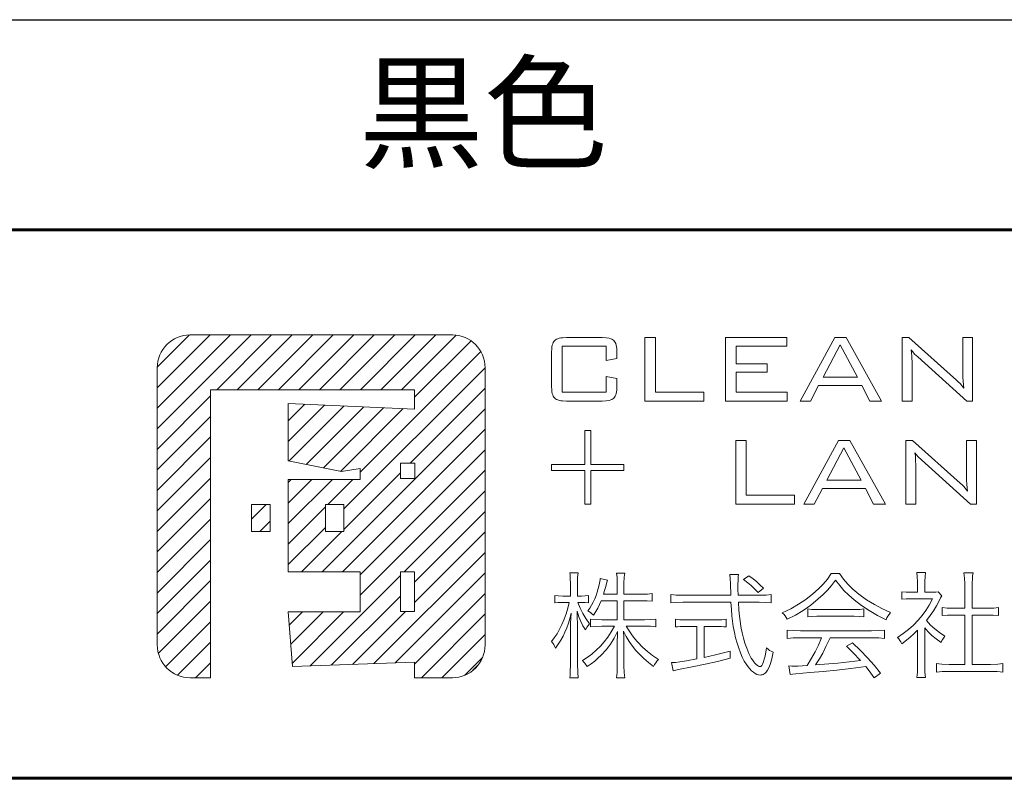
# Model space of a CAD drawing. Extents: x 0 to 420, y 0 to 297.
# Drawn here: x 373 to 394, y 10 to 27 of the extents above; entities that cross this region are included whole.
import ezdxf

# ---------------------------------------------------------------- set-up
doc = ezdxf.new("R2010")
doc.units = 0
doc.layers.add('実線1', color=7, linetype='Continuous', lineweight=25)
doc.layers.add('実線2', color=4, linetype='Continuous', lineweight=15)
doc.styles.add('高さなしMSゴシック', font='txt')

# ---------------------------------------------------------------- blocks, each defined once
blk = doc.blocks.new('*T6')
at = {"color": 0, "lineweight": 50}
for p, q in [((0, 0), (158, 0)), ((0, 0), (0, -105.8)), ((158, 0), (158, -105.8)), ((0, -105.8), (158, -105.8))]:
    blk.add_line(p, q, dxfattribs=at)
at = {"color": 0, "linetype": 'ByBlock', "lineweight": -2}
for p, q in [((9.817, 0), (9.817, -105.8)), ((43.595, 0), (43.595, -105.8)), ((80.81, 0), (80.81, -105.8)), ((104.203, 0), (104.203, -105.8)), ((0, -9.2), (104.203, -9.2)), ((0, -13.8), (104.203, -13.8)), ((0, -18.4), (80.81, -18.4)), ((0, -23), (158, -23)), ((0, -27.6), (80.81, -27.6)), ((0, -32.2), (104.203, -32.2)), ((0, -36.8), (104.203, -36.8)), ((0, -41.4), (9.817, -41.4)), ((43.595, -41.4), (80.81, -41.4)), ((0, -46), (104.203, -46)), ((0, -50.6), (104.203, -50.6)), ((0, -55.2), (104.203, -55.2)), ((0, -59.8), (158, -59.8)), ((0, -64.4), (9.817, -64.4)), ((43.595, -64.4), (80.81, -64.4)), ((0, -69), (9.817, -69)), ((43.595, -69), (80.81, -69)), ((0, -73.6), (9.817, -73.6)), ((43.595, -73.6), (80.81, -73.6)), ((0, -78.2), (80.81, -78.2)), ((0, -82.8), (80.81, -82.8)), ((0, -87.4), (9.817, -87.4)), ((43.595, -87.4), (80.81, -87.4)), ((0, -92), (9.817, -92)), ((43.595, -92), (80.81, -92)), ((0, -96.6), (80.81, -96.6)), ((0, -101.2), (80.81, -101.2))]:
    blk.add_line(p, q, dxfattribs=at)
at = {"color": 0, "lineweight": 60}
blk.add_line((0, -4.6), (158, -4.6), dxfattribs=at)
at = {"color": 0, "linetype": 'Continuous'}
blk.add_line((125.898, -80.495), (138.893, -80.495), dxfattribs=at)
at = {"color": 0, "lineweight": 25}
blk.add_line((80.81, -101.2), (158, -101.2), dxfattribs=at)
at = {"color": 0, "char_height": 2, "attachment_point": 5, "style": '高さなしMSゴシック'}
for s, insert, width in [('部番', (4.909, -2.3), 9.21716), ('名称', (26.706, -2.3), 33.17778), ('形状', (62.203, -2.3), 36.61519), ('材質', (92.506, -2.3), 22.79241), ('表面処理', (131.101, -2.3), 53.19747), ('支柱', (26.706, -6.9), 33.17778), ('(1)', (4.909, -6.9), 9.21716), ('φ60×3.0ｔ', (62.203, -6.9), 36.61519), ('A6005CS-T5', (92.506, -6.9), 22.79241), ('φ40（φ36×3.0ｔ）', (62.203, -11.5), 36.61519), ('(2)', (4.909, -11.5), 9.21716), ('手摺', (26.706, -11.5), 33.17778), ('A6063TE-T5', (92.506, -11.5), 22.79241), ('JIS H 8602 陽極酸化塗装複合皮膜\\P(スモークグレー色)', (131.101, -13.8), 53.19747), ('(3)', (4.909, -16.1), 9.21716), ('ビーム', (26.706, -16.1), 33.17778), ('40×35×2.5t', (62.203, -16.1), 36.61519), ('A6063S-T5', (92.506, -18.4), 22.79241), ('格子', (26.706, -20.7), 33.17778), ('(4)', (4.909, -20.7), 9.21716), ('20×23×1.5t', (62.203, -20.7), 36.61519), ('(5)', (4.909, -25.3), 9.21716), ('端末手摺', (26.706, -25.3), 33.17778), ('φ40', (62.203, -25.3), 36.61519), ('ADC', (92.506, -27.6), 22.79241), ('(6)', (4.909, -29.9), 9.21716), ('キャップ金具A', (26.706, -29.9), 33.17778), ('φ60用', (62.203, -29.9), 36.61519), ('キャップ金具B', (26.706, -34.5), 33.17778), ('φ40用（巾=74）', (62.203, -34.5), 36.61519), ('(7)', (4.909, -34.5), 9.21716), ('A6063S-T5', (92.506, -34.5), 22.79241), ('(8)', (4.909, -39.1), 9.21716), ('中間用 φ18×125', (62.203, -39.1), 36.61519), ('アクリル系焼付塗装\\P（スモークグレー色）', (131.101, -41.4), 53.19747), ('フレキシブル金具C', (26.706, -41.4), 33.17778), ('A6063BE-T5', (92.506, -41.4), 22.79241), ('(9)', (4.909, -43.7), 9.21716), ('端末用 φ18×88', (62.203, -43.7), 36.61519), ('フレキシブル金具D', (26.706, -48.3), 33.17778), ('(10)', (4.909, -48.3), 9.21716), ('φ40用', (62.203, -48.3), 36.61519), ('ADC', (92.506, -48.3), 22.79241), ('(11)', (4.909, -52.9), 9.21716), ('ベースボックス', (26.706, -52.9), 33.17778), ('φ170', (62.203, -52.9), 36.61519), ('AC7A', (92.506, -52.9), 22.79241), ('化粧ナット', (26.706, -57.5), 33.17778), ('アルミ材', (92.506, -57.5), 22.79241), ('(12)', (4.909, -57.5), 9.21716), ('M8用', (62.203, -57.5), 36.61519), ('(13)', (4.909, -62.1), 9.21716), ('M8×15 B,W', (62.203, -62.1), 36.61519), ('(14)', (4.909, -66.7), 9.21716), ('M8×40 B,W,SW', (62.203, -66.7), 36.61519), ('六角穴付ボタンボルト', (26.706, -69), 33.17778), ('(15)', (4.909, -71.3), 9.21716), ('M8×55 B,W,SW', (62.203, -71.3), 36.61519), ('(16)', (4.909, -75.9), 9.21716), ('M8×15 B,W,SW', (62.203, -75.9), 36.61519), ('(17)', (4.909, -80.5), 9.21716), ('ピアスビス', (26.706, -80.5), 33.17778), ('φ4×19 B', (62.203, -80.5), 36.61519), ('SUS', (92.506, -80.5), 22.79241), ('{\u3000\u3000\u3000\u3000\u3000}', (131.101, -80.5), 53.19747), ('(18)', (4.909, -85.1), 9.21716), ('M6×6 B', (62.203, -85.1), 36.61519), ('(19)', (4.909, -89.7), 9.21716), ('六角穴付止ネジ', (26.706, -89.7), 33.17778), ('M6×10 B', (62.203, -89.7), 36.61519), ('(20)', (4.909, -94.3), 9.21716), ('M8×10 B', (62.203, -94.3), 36.61519), ('(21)', (4.909, -98.9), 9.21716), ('アンカーボルト', (26.706, -98.9), 33.17778), ('M10×100', (62.203, -98.9), 36.61519), ('(22)', (4.909, -103.5), 9.21716), ('合成樹脂', (92.506, -103.5), 22.79241), ('黒色', (131.101, -103.5), 53.19747), ('スペーサー', (26.706, -103.5), 33.17778), ('φ11', (62.203, -103.5), 36.61519)]:
    blk.add_mtext(s, dxfattribs=dict(at, insert=insert, width=width))

msp = doc.modelspace()

# ---------------------------------------------------------------- hatches: boundary and pattern name
at = {"layer": '実線2'}
h = msp.add_hatch(dxfattribs=at)
h.set_pattern_fill('ANSI31', color=256, scale=0.1)
h.paths.add_polyline_path([(377.128, 18.502), (381.588, 18.502), (381.588, 18.08), (378.825, 18.203), (378.825, 16.948), (379.992, 16.712), (380.401, 16.782), (380.401, 16.54), (378.825, 16.54), (378.825, 14.518), (380.399, 14.518), (380.399, 13.643), (378.825, 13.643), (378.923, 12.445), (381.588, 12.544), (381.588, 12.202), (382.417, 12.202, 0.414214), (383.134, 12.919), (383.134, 18.984, 0.414214), (382.417, 19.702), (376.677, 19.702, 0.414214), (375.959, 18.984), (375.959, 12.919, 0.414214), (376.677, 12.202), (377.128, 12.202)])
h.paths.add_polyline_path([(379.638, 15.4), (379.638, 15.991), (380.044, 15.991), (380.044, 15.4)], flags=16)
h.paths.add_polyline_path([(381.281, 13.65), (381.281, 14.518), (381.588, 14.518), (381.588, 13.65)], flags=16)
h.paths.add_polyline_path([(381.281, 16.559), (381.281, 16.898), (381.599, 16.898), (381.599, 16.559)], flags=16)
h.paths.add_polyline_path([(378.431, 15.4), (378.431, 15.991), (378.025, 15.991), (378.025, 15.4)], flags=17)

# ---------------------------------------------------------------- linework, layer by layer
at = {"layer": '実線1', "lineweight": 60}
for p, q in [((252, 22), (410, 22)), ((410, 10), (15, 10))]:
    msp.add_line(p, q, dxfattribs=at)
at = {"layer": '実線2'}
for p, q in [((376.677, 19.702), (382.417, 19.702)), ((384.912, 19.645), (385.692, 19.645)), ((386.628, 19.645), (386.86, 19.645)), ((386.628, 18.253), (386.628, 19.645)), ((386.86, 19.645), (386.86, 18.446)), ((388.391, 19.645), (389.733, 19.645)), ((388.391, 18.253), (388.391, 19.645)), ((389.733, 19.645), (389.733, 19.459)), ((390.023, 18.253), (390.785, 19.645)), ((390.785, 19.645), (391.034, 19.645)), ((391.034, 19.645), (391.809, 18.253)), ((392.26, 18.253), (392.26, 19.645)), ((392.26, 19.645), (392.406, 19.645)), ((392.406, 19.645), (393.448, 18.714)), ((393.585, 18.882), (393.585, 19.645)), ((393.585, 19.645), (393.8, 19.645)), ((393.8, 19.645), (393.8, 18.253)), ((384.818, 19.459), (384.818, 18.446)), ((385.784, 19.459), (384.818, 19.459)), ((385.784, 19.143), (385.784, 19.459)), ((389.733, 19.459), (388.623, 19.459)), ((388.623, 19.459), (388.623, 19.069)), ((390.903, 19.487), (390.528, 18.777)), ((391.279, 18.777), (390.903, 19.487)), ((384.586, 18.582), (384.586, 19.316)), ((386.016, 19.186), (385.784, 19.143)), ((386.016, 19.318), (386.016, 19.186)), ((393.67, 18.253), (392.598, 19.221)), ((375.959, 18.984), (375.959, 12.919)), ((383.134, 18.984), (383.134, 12.919)), ((388.623, 19.069), (389.301, 19.069)), ((389.301, 19.069), (389.301, 18.886)), ((392.475, 19.073), (392.475, 18.253)), ((385.784, 18.795), (386.016, 18.746)), ((385.784, 18.446), (385.784, 18.795)), ((386.016, 18.746), (386.016, 18.581)), ((388.623, 18.886), (388.623, 18.446)), ((389.301, 18.886), (388.623, 18.886)), ((390.528, 18.777), (391.279, 18.777)), ((390.431, 18.597), (390.253, 18.253)), ((391.374, 18.597), (390.431, 18.597)), ((391.552, 18.253), (391.374, 18.597)), ((377.128, 18.502), (381.588, 18.502)), ((377.128, 18.502), (377.128, 12.202)), ((381.588, 18.08), (381.588, 18.502)), ((384.818, 18.446), (385.784, 18.446)), ((386.86, 18.446), (387.916, 18.446)), ((387.916, 18.446), (387.916, 18.253)), ((388.623, 18.446), (389.744, 18.446)), ((389.744, 18.446), (389.744, 18.253)), ((378.825, 16.948), (378.825, 18.203)), ((378.825, 18.203), (381.588, 18.08)), ((385.692, 18.253), (384.912, 18.253)), ((387.916, 18.253), (386.628, 18.253)), ((389.744, 18.253), (388.391, 18.253)), ((390.253, 18.253), (390.023, 18.253)), ((391.809, 18.253), (391.552, 18.253)), ((392.475, 18.253), (392.26, 18.253)), ((393.8, 18.253), (393.67, 18.253)), ((385.313, 17.61), (385.443, 17.61)), ((385.313, 16.868), (385.313, 17.61)), ((385.443, 17.61), (385.443, 16.868)), ((388.616, 17.392), (388.848, 17.392)), ((388.616, 16), (388.616, 17.392)), ((388.848, 17.392), (388.848, 16.193)), ((390.104, 16), (390.866, 17.392)), ((390.985, 17.234), (390.609, 16.524)), ((390.866, 17.392), (391.115, 17.392)), ((391.36, 16.524), (390.985, 17.234)), ((391.115, 17.392), (391.89, 16)), ((392.341, 17.392), (392.487, 17.392)), ((392.341, 16), (392.341, 17.392)), ((392.487, 17.392), (393.529, 16.461)), ((393.667, 16.629), (393.667, 17.392)), ((393.667, 17.392), (393.881, 17.392)), ((393.881, 17.392), (393.881, 16)), ((378.825, 16.948), (379.992, 16.712)), ((381.599, 16.898), (381.281, 16.898)), ((381.281, 16.898), (381.281, 16.559)), ((381.599, 16.559), (381.599, 16.898)), ((384.586, 16.738), (384.586, 16.868)), ((384.586, 16.868), (385.313, 16.868)), ((385.443, 16.868), (386.165, 16.868)), ((386.165, 16.868), (386.165, 16.738)), ((392.556, 16.82), (392.556, 16)), ((393.752, 16), (392.679, 16.969)), ((379.992, 16.712), (380.401, 16.782)), ((380.401, 16.54), (380.401, 16.782)), ((385.313, 16.738), (384.586, 16.738)), ((385.313, 16), (385.313, 16.738)), ((386.165, 16.738), (385.443, 16.738)), ((385.443, 16.738), (385.443, 16)), ((378.825, 16.54), (380.401, 16.54)), ((378.825, 14.518), (378.825, 16.54)), ((381.281, 16.559), (381.599, 16.559)), ((390.609, 16.524), (391.36, 16.524)), ((388.848, 16.193), (389.903, 16.193)), ((389.903, 16.193), (389.903, 16)), ((390.512, 16.345), (390.334, 16)), ((391.455, 16.345), (390.512, 16.345)), ((391.634, 16), (391.455, 16.345)), ((378.025, 15.991), (378.431, 15.991)), ((378.025, 15.4), (378.025, 15.991)), ((378.431, 15.991), (378.431, 15.4)), ((379.638, 15.991), (380.044, 15.991)), ((379.638, 15.4), (379.638, 15.991)), ((380.044, 15.991), (380.044, 15.4)), ((385.443, 16), (385.313, 16)), ((389.903, 16), (388.616, 16)), ((390.334, 16), (390.104, 16)), ((391.89, 16), (391.634, 16)), ((392.556, 16), (392.341, 16)), ((393.881, 16), (393.752, 16)), ((378.431, 15.4), (378.025, 15.4)), ((380.044, 15.4), (379.638, 15.4)), ((380.399, 14.518), (378.825, 14.518)), ((380.399, 13.643), (380.399, 14.518)), ((381.281, 14.518), (381.588, 14.518)), ((381.281, 14.518), (381.281, 13.65)), ((381.588, 14.518), (381.588, 13.65)), ((384.986, 14.497), (385.168, 14.497)), ((386.008, 14.492), (386.187, 14.492)), ((388.486, 14.457), (388.68, 14.457)), ((388.786, 14.348), (388.902, 14.434)), ((390.706, 14.484), (390.885, 14.484)), ((392.58, 14.502), (392.77, 14.502)), ((393.61, 14.494), (393.809, 14.494)), ((384.999, 13.987), (384.999, 14.237)), ((385.155, 14.237), (385.155, 13.987)), ((385.652, 14.373), (385.814, 14.333)), ((386.023, 14.028), (386.023, 14.267)), ((386.172, 14.27), (386.172, 14.028)), ((392.593, 14.073), (392.593, 14.308)), ((392.754, 14.305), (392.754, 14.073)), ((393.627, 13.72), (393.627, 14.265)), ((393.791, 14.265), (393.791, 13.72)), ((385.723, 14.028), (386.023, 14.028)), ((386.172, 14.028), (386.54, 14.028)), ((386.785, 14.043), (386.785, 13.874)), ((387.196, 13.839), (387.196, 14.02)), ((387.456, 14.005), (388.506, 14.005)), ((388.67, 14.005), (389.144, 14.005)), ((389.222, 14.161), (389.104, 14.066)), ((389.389, 14.02), (389.389, 13.839)), ((392.247, 13.917), (392.247, 14.083)), ((392.444, 14.073), (392.593, 14.073)), ((392.754, 14.073), (392.901, 14.073)), ((393.047, 14.081), (393.125, 13.992)), ((384.656, 13.839), (384.656, 13.998)), ((384.832, 13.987), (384.999, 13.987)), ((384.976, 13.849), (384.832, 13.849)), ((385.155, 13.987), (385.239, 13.987)), ((385.239, 13.849), (385.165, 13.849)), ((385.395, 13.998), (385.395, 13.841)), ((386.023, 13.887), (385.67, 13.887)), ((386.023, 13.47), (386.023, 13.887)), ((386.172, 13.887), (386.172, 13.47)), ((386.54, 13.887), (386.172, 13.887)), ((388.511, 13.854), (387.456, 13.854)), ((389.129, 13.854), (388.677, 13.854)), ((392.921, 13.927), (392.449, 13.927)), ((378.825, 13.643), (380.399, 13.643)), ((378.923, 12.445), (378.825, 13.643)), ((381.281, 13.65), (381.588, 13.65)), ((390.194, 13.536), (390.194, 13.705)), ((390.393, 13.695), (391.208, 13.695)), ((391.42, 13.705), (391.42, 13.536)), ((393.13, 13.559), (393.13, 13.735)), ((393.378, 13.72), (393.627, 13.72)), ((393.791, 13.72), (394.122, 13.72)), ((394.369, 13.735), (394.369, 13.559)), ((385.438, 13.314), (385.438, 13.485)), ((385.69, 13.47), (386.023, 13.47)), ((386.172, 13.47), (386.624, 13.47)), ((386.868, 13.485), (386.868, 13.316)), ((387.297, 13.311), (387.297, 13.48)), ((387.527, 13.468), (388.18, 13.468)), ((388.407, 13.48), (388.407, 13.311)), ((391.208, 13.546), (390.39, 13.546)), ((393.627, 13.571), (393.378, 13.571)), ((393.627, 12.494), (393.627, 13.571)), ((394.122, 13.571), (393.791, 13.571)), ((393.791, 13.571), (393.791, 12.494)), ((385.001, 12.494), (385.001, 13.21)), ((385.155, 13.248), (385.155, 12.494)), ((385.963, 13.329), (385.69, 13.329)), ((386.621, 13.329), (386.223, 13.329)), ((387.764, 13.324), (387.524, 13.324)), ((387.764, 12.613), (387.764, 13.324)), ((387.925, 13.324), (387.925, 12.643)), ((388.183, 13.324), (387.925, 13.324)), ((389.745, 13.062), (389.745, 13.243)), ((390.032, 13.228), (391.586, 13.228)), ((391.874, 13.243), (391.874, 13.062)), ((392.595, 12.456), (392.595, 13.241)), ((392.752, 13.291), (392.752, 12.454)), ((390.496, 13.077), (390.032, 13.077)), ((391.586, 13.077), (390.681, 13.077)), ((391.041, 12.888), (391.172, 12.968)), ((386.023, 12.464), (386.023, 12.91)), ((386.172, 12.918), (386.172, 12.461)), ((388.493, 12.782), (388.493, 12.628)), ((378.923, 12.445), (381.588, 12.544)), ((381.588, 12.202), (381.588, 12.544)), ((387.249, 12.355), (387.212, 12.534)), ((393.012, 12.32), (393.012, 12.509)), ((393.284, 12.494), (393.627, 12.494)), ((393.791, 12.494), (394.19, 12.494)), ((394.462, 12.509), (394.462, 12.32)), ((382.868, 12.366), (382.97, 12.468)), ((389.81, 12.27), (389.78, 12.461)), ((391.783, 12.302), (391.644, 12.199)), ((394.19, 12.338), (393.282, 12.338)), ((377.128, 12.202), (376.677, 12.202)), ((382.417, 12.202), (381.588, 12.202)), ((385.17, 12.202), (384.984, 12.202)), ((386.187, 12.196), (386.008, 12.196)), ((392.767, 12.207), (392.58, 12.207))]:
    msp.add_line(p, q, dxfattribs=at)
for points in [[(384.654, 19.576, 0), (384.674, 19.592, 0), (384.696, 19.606, 0), (384.723, 19.618, 0), (384.753, 19.628, 0), (384.787, 19.635, 0), (384.825, 19.641, 0), (384.912, 19.645, 0)], [(385.692, 19.645, 0), (385.779, 19.641, 0), (385.851, 19.628, 0), (385.881, 19.619, 0), (385.908, 19.608, 0), (385.93, 19.594, 0), (385.949, 19.579, 0)], [(384.586, 19.316, 0), (384.59, 19.404, 0), (384.595, 19.442, 0), (384.603, 19.477, 0), (384.613, 19.507, 0), (384.624, 19.534, 0), (384.638, 19.557, 0), (384.654, 19.576, 0)], [(385.949, 19.579, 0), (385.965, 19.56, 0), (385.978, 19.537, 0), (385.99, 19.511, 0), (386, 19.48, 0), (386.012, 19.407, 0), (386.016, 19.318, 0)], [(392.457, 19.378, 0), (392.465, 19.312, 0), (392.47, 19.24, 0), (392.475, 19.073, 0)], [(392.53, 19.284, 0), (392.49, 19.329, 0), (392.457, 19.378, 0)], [(392.598, 19.221, 0), (392.53, 19.284, 0)], [(393.607, 18.539, 0), (393.598, 18.609, 0), (393.591, 18.689, 0), (393.587, 18.78, 0), (393.585, 18.882, 0)], [(384.654, 18.322, 0), (384.638, 18.341, 0), (384.624, 18.364, 0), (384.613, 18.391, 0), (384.603, 18.421, 0), (384.595, 18.456, 0), (384.59, 18.494, 0), (384.586, 18.582, 0)], [(386.016, 18.581, 0), (386.012, 18.492, 0), (386, 18.419, 0), (385.99, 18.388, 0), (385.978, 18.362, 0), (385.965, 18.339, 0), (385.949, 18.32, 0)], [(393.448, 18.714, 0), (393.486, 18.678, 0), (393.526, 18.637, 0), (393.607, 18.539, 0)], [(384.912, 18.253, 0), (384.825, 18.257, 0), (384.787, 18.263, 0), (384.753, 18.27, 0), (384.723, 18.28, 0), (384.696, 18.292, 0), (384.674, 18.306, 0), (384.654, 18.322, 0)], [(385.949, 18.32, 0), (385.93, 18.304, 0), (385.908, 18.291, 0), (385.881, 18.279, 0), (385.851, 18.27, 0), (385.779, 18.257, 0), (385.692, 18.253, 0)], [(392.538, 17.125, 0), (392.546, 17.059, 0), (392.551, 16.987, 0), (392.556, 16.82, 0)], [(392.611, 17.031, 0), (392.571, 17.076, 0), (392.538, 17.125, 0)], [(392.679, 16.969, 0), (392.611, 17.031, 0)], [(393.688, 16.286, 0), (393.679, 16.356, 0), (393.672, 16.436, 0), (393.668, 16.527, 0), (393.667, 16.629, 0)], [(393.529, 16.461, 0), (393.567, 16.425, 0), (393.607, 16.384, 0), (393.688, 16.286, 0)], [(384.999, 14.237, 0), (384.996, 14.399, 0), (384.993, 14.453, 0), (384.986, 14.497, 0)], [(385.168, 14.497, 0), (385.162, 14.448, 0), (385.158, 14.392, 0), (385.155, 14.237, 0)], [(386.023, 14.267, 0), (386.019, 14.396, 0), (386.008, 14.492, 0)], [(386.187, 14.492, 0), (386.176, 14.398, 0), (386.172, 14.27, 0)], [(388.501, 14.26, 0), (388.497, 14.364, 0), (388.486, 14.457, 0)], [(388.68, 14.457, 0), (388.673, 14.412, 0), (388.669, 14.357, 0), (388.665, 14.222, 0)], [(388.902, 14.434, 0), (388.998, 14.362, 0), (389.076, 14.3, 0), (389.147, 14.236, 0), (389.222, 14.161, 0)], [(390.305, 14.035, 0), (390.425, 14.143, 0), (390.529, 14.249, 0), (390.621, 14.361, 0), (390.706, 14.484, 0)], [(390.885, 14.484, 0), (390.974, 14.358, 0), (391.068, 14.247, 0), (391.177, 14.142, 0), (391.309, 14.033, 0)], [(392.593, 14.308, 0), (392.589, 14.411, 0), (392.58, 14.502, 0)], [(392.77, 14.502, 0), (392.758, 14.413, 0), (392.754, 14.305, 0)], [(393.627, 14.265, 0), (393.623, 14.376, 0), (393.61, 14.494, 0)], [(393.809, 14.494, 0), (393.8, 14.433, 0), (393.794, 14.379, 0), (393.791, 14.265, 0)], [(385.38, 13.662, 0), (385.423, 13.724, 0), (385.462, 13.789, 0), (385.498, 13.856, 0), (385.531, 13.925, 0), (385.56, 13.997, 0), (385.587, 14.071, 0), (385.632, 14.23, 0)], [(385.632, 14.23, 0), (385.647, 14.309, 0), (385.651, 14.342, 0), (385.652, 14.373, 0)], [(385.814, 14.333, 0), (385.8, 14.293, 0), (385.773, 14.197, 0)], [(388.506, 14.005, 0), (388.501, 14.26, 0)], [(388.665, 14.222, 0), (388.665, 14.136, 0), (388.67, 14.005, 0)], [(389.104, 14.066, 0), (389.027, 14.148, 0), (388.955, 14.216, 0), (388.878, 14.28, 0), (388.786, 14.348, 0)], [(390.802, 14.338, 0), (390.713, 14.221, 0), (390.626, 14.119, 0), (390.532, 14.023, 0), (390.423, 13.924, 0)], [(391.205, 13.907, 0), (391.088, 14.009, 0), (390.985, 14.112, 0), (390.891, 14.22, 0), (390.802, 14.338, 0)], [(385.773, 14.197, 0), (385.749, 14.109, 0), (385.723, 14.028, 0)], [(386.54, 14.028, 0), (386.685, 14.032, 0), (386.738, 14.036, 0), (386.785, 14.043, 0)], [(387.196, 14.02, 0), (387.311, 14.009, 0), (387.456, 14.005, 0)], [(389.144, 14.005, 0), (389.283, 14.009, 0), (389.389, 14.02, 0)], [(389.636, 13.624, 0), (389.821, 13.712, 0), (389.989, 13.807, 0), (390.148, 13.914, 0), (390.305, 14.035, 0)], [(391.309, 14.033, 0), (391.477, 13.909, 0), (391.651, 13.8, 0), (391.828, 13.706, 0), (392.005, 13.629, 0)], [(392.247, 14.083, 0), (392.344, 14.075, 0), (392.444, 14.073, 0)], [(392.901, 14.073, 0), (392.991, 14.075, 0), (393.047, 14.081, 0)], [(384.585, 12.994, 0), (384.647, 13.074, 0), (384.707, 13.164, 0), (384.763, 13.263, 0), (384.815, 13.369, 0), (384.863, 13.482, 0), (384.906, 13.6, 0), (384.944, 13.722, 0), (384.976, 13.849, 0)], [(384.656, 13.998, 0), (384.729, 13.99, 0), (384.832, 13.987, 0)], [(384.832, 13.849, 0), (384.732, 13.846, 0), (384.656, 13.839, 0)], [(385.165, 13.849, 0), (385.212, 13.721, 0), (385.268, 13.605, 0), (385.334, 13.494, 0), (385.415, 13.382, 0)], [(385.239, 13.987, 0), (385.326, 13.99, 0), (385.395, 13.998, 0)], [(385.395, 13.841, 0), (385.32, 13.847, 0), (385.239, 13.849, 0)], [(385.67, 13.887, 0), (385.634, 13.801, 0), (385.597, 13.726, 0), (385.556, 13.652, 0), (385.506, 13.569, 0)], [(386.785, 13.874, 0), (386.68, 13.883, 0), (386.54, 13.887, 0)], [(387.456, 13.854, 0), (387.32, 13.85, 0), (387.196, 13.839, 0)], [(388.564, 13.319, 0), (388.547, 13.436, 0), (388.533, 13.557, 0), (388.521, 13.692, 0), (388.511, 13.854, 0)], [(388.677, 13.854, 0), (388.688, 13.676, 0), (388.698, 13.55, 0), (388.711, 13.443, 0), (388.73, 13.324, 0)], [(389.389, 13.839, 0), (389.271, 13.85, 0), (389.129, 13.854, 0)], [(390.423, 13.924, 0), (390.259, 13.79, 0), (390.094, 13.674, 0), (389.924, 13.572, 0), (389.742, 13.48, 0)], [(391.907, 13.468, 0), (391.719, 13.563, 0), (391.538, 13.669, 0), (391.366, 13.785, 0), (391.205, 13.907, 0)], [(392.449, 13.927, 0), (392.346, 13.925, 0), (392.247, 13.917, 0)], [(392.608, 13.458, 0), (392.698, 13.562, 0), (392.777, 13.669, 0), (392.849, 13.787, 0), (392.921, 13.927, 0)], [(393.065, 13.884, 0), (393.006, 13.773, 0), (392.942, 13.667, 0), (392.87, 13.562, 0), (392.787, 13.455, 0)], [(393.125, 13.992, 0), (393.099, 13.948, 0), (393.065, 13.884, 0)], [(385.017, 13.612, 0), (384.988, 13.5, 0), (384.956, 13.395, 0), (384.921, 13.295, 0), (384.881, 13.2, 0), (384.838, 13.109, 0), (384.789, 13.02, 0), (384.735, 12.933, 0), (384.676, 12.847, 0)], [(385.001, 13.21, 0), (385.004, 13.397, 0), (385.017, 13.612, 0)], [(385.327, 13.248, 0), (385.273, 13.339, 0), (385.228, 13.429, 0), (385.187, 13.531, 0), (385.145, 13.657, 0)], [(385.145, 13.657, 0), (385.155, 13.248, 0)], [(385.506, 13.569, 0), (385.446, 13.621, 0), (385.416, 13.641, 0), (385.38, 13.662, 0)], [(389.742, 13.48, 0), (389.72, 13.52, 0), (389.695, 13.558, 0), (389.666, 13.593, 0), (389.636, 13.624, 0)], [(390.194, 13.705, 0), (390.277, 13.697, 0), (390.393, 13.695, 0)], [(391.208, 13.695, 0), (391.33, 13.697, 0), (391.42, 13.705, 0)], [(392.005, 13.629, 0), (391.972, 13.587, 0), (391.945, 13.548, 0), (391.925, 13.509, 0), (391.907, 13.468, 0)], [(393.13, 13.735, 0), (393.239, 13.724, 0), (393.378, 13.72, 0)], [(394.122, 13.72, 0), (394.26, 13.724, 0), (394.369, 13.735, 0)], [(385.415, 13.382, 0), (385.365, 13.314, 0), (385.327, 13.248, 0)], [(385.438, 13.485, 0), (385.552, 13.474, 0), (385.69, 13.47, 0)], [(386.624, 13.47, 0), (386.756, 13.474, 0), (386.868, 13.485, 0)], [(387.297, 13.48, 0), (387.343, 13.474, 0), (387.394, 13.47, 0), (387.527, 13.468, 0)], [(388.18, 13.468, 0), (388.311, 13.47, 0), (388.361, 13.474, 0), (388.407, 13.48, 0)], [(390.39, 13.546, 0), (390.283, 13.544, 0), (390.194, 13.536, 0)], [(391.42, 13.536, 0), (391.329, 13.544, 0), (391.208, 13.546, 0)], [(392.154, 13.084, 0), (392.28, 13.169, 0), (392.395, 13.257, 0), (392.503, 13.352, 0), (392.608, 13.458, 0)], [(392.787, 13.455, 0), (392.88, 13.354, 0), (392.973, 13.268, 0), (393.075, 13.189, 0), (393.193, 13.112, 0)], [(393.378, 13.571, 0), (393.251, 13.568, 0), (393.13, 13.559, 0)], [(394.369, 13.559, 0), (394.249, 13.568, 0), (394.122, 13.571, 0)], [(385.261, 12.577, 0), (385.369, 12.645, 0), (385.47, 12.719, 0), (385.565, 12.801, 0), (385.655, 12.89, 0), (385.739, 12.987, 0), (385.818, 13.092, 0), (385.892, 13.206, 0), (385.963, 13.329, 0)], [(385.69, 13.329, 0), (385.553, 13.325, 0), (385.438, 13.314, 0)], [(386.033, 13.213, 0), (385.959, 13.069, 0), (385.876, 12.937, 0), (385.83, 12.875, 0), (385.781, 12.814, 0), (385.673, 12.696, 0)], [(386.023, 12.91, 0), (386.033, 13.213, 0)], [(386.162, 13.218, 0), (386.17, 13.084, 0)], [(386.818, 12.449, 0), (386.708, 12.533, 0), (386.608, 12.619, 0), (386.517, 12.708, 0), (386.433, 12.799, 0), (386.357, 12.895, 0), (386.286, 12.996, 0), (386.222, 13.104, 0), (386.162, 13.218, 0)], [(386.223, 13.329, 0), (386.283, 13.227, 0), (386.341, 13.14, 0), (386.402, 13.06, 0), (386.472, 12.978, 0)], [(386.868, 13.316, 0), (386.75, 13.326, 0), (386.621, 13.329, 0)], [(387.524, 13.324, 0), (387.399, 13.321, 0), (387.346, 13.318, 0), (387.297, 13.311, 0)], [(388.407, 13.311, 0), (388.359, 13.318, 0), (388.307, 13.321, 0), (388.183, 13.324, 0)], [(388.849, 12.489, 0), (388.803, 12.563, 0), (388.76, 12.648, 0), (388.719, 12.743, 0), (388.681, 12.846, 0), (388.646, 12.957, 0), (388.614, 13.073, 0), (388.587, 13.194, 0), (388.564, 13.319, 0)], [(388.73, 13.324, 0), (388.758, 13.184, 0), (388.787, 13.064, 0), (388.819, 12.956, 0), (388.856, 12.85, 0)], [(389.745, 13.243, 0), (389.87, 13.232, 0), (390.032, 13.228, 0)], [(391.586, 13.228, 0), (391.749, 13.232, 0), (391.874, 13.243, 0)], [(392.595, 13.241, 0), (392.511, 13.158, 0), (392.434, 13.089, 0), (392.35, 13.021, 0), (392.247, 12.943, 0)], [(393.108, 12.973, 0), (392.999, 13.052, 0), (392.909, 13.128, 0), (392.829, 13.205, 0), (392.752, 13.291, 0)], [(384.676, 12.847, 0), (384.655, 12.892, 0), (384.634, 12.928, 0), (384.612, 12.96, 0), (384.585, 12.994, 0)], [(386.17, 13.084, 0), (386.172, 12.918, 0)], [(386.472, 12.978, 0), (386.576, 12.869, 0), (386.684, 12.773, 0), (386.799, 12.685, 0), (386.929, 12.6, 0)], [(390.032, 13.077, 0), (389.87, 13.073, 0), (389.745, 13.062, 0)], [(390.176, 12.469, 0), (390.272, 12.626, 0), (390.352, 12.77, 0), (390.425, 12.915, 0), (390.496, 13.077, 0)], [(390.681, 13.077, 0), (390.591, 12.884, 0), (390.519, 12.74, 0), (390.449, 12.616, 0), (390.365, 12.482, 0)], [(391.172, 12.968, 0), (391.348, 12.798, 0), (391.501, 12.637, 0), (391.643, 12.475, 0), (391.783, 12.302, 0)], [(391.874, 13.062, 0), (391.747, 13.073, 0), (391.586, 13.077, 0)], [(392.247, 12.943, 0), (392.227, 12.984, 0), (392.207, 13.018, 0), (392.184, 13.05, 0), (392.154, 13.084, 0)], [(393.193, 13.112, 0), (393.146, 13.046, 0), (393.126, 13.012, 0), (393.108, 12.973, 0)], [(387.925, 12.643, 0), (388.177, 12.699, 0), (388.493, 12.782, 0)], [(388.856, 12.85, 0), (388.906, 12.73, 0), (388.957, 12.631, 0), (388.984, 12.589, 0), (389.01, 12.552, 0), (389.038, 12.519, 0), (389.066, 12.492, 0)], [(389.147, 12.444, 0), (389.157, 12.445, 0), (389.167, 12.45, 0), (389.186, 12.469, 0), (389.205, 12.501, 0), (389.223, 12.546, 0), (389.24, 12.605, 0), (389.257, 12.676, 0), (389.288, 12.857, 0)], [(389.288, 12.857, 0), (389.325, 12.825, 0), (389.359, 12.8, 0), (389.394, 12.779, 0), (389.437, 12.759, 0)], [(389.437, 12.759, 0), (389.405, 12.618, 0), (389.376, 12.511, 0), (389.346, 12.43, 0), (389.313, 12.365, 0)], [(391.349, 12.575, 0), (391.18, 12.754, 0), (391.041, 12.888, 0)], [(384.984, 12.202, 0), (384.992, 12.26, 0), (384.997, 12.326, 0), (385.001, 12.494, 0)], [(385.155, 12.494, 0), (385.159, 12.322, 0), (385.17, 12.202, 0)], [(385.367, 12.444, 0), (385.312, 12.522, 0), (385.287, 12.552, 0), (385.261, 12.577, 0)], [(385.673, 12.696, 0), (385.602, 12.626, 0), (385.531, 12.563, 0), (385.455, 12.504, 0), (385.367, 12.444, 0)], [(386.929, 12.6, 0), (386.894, 12.562, 0), (386.867, 12.527, 0), (386.843, 12.491, 0), (386.818, 12.449, 0)], [(387.212, 12.534, 0), (387.296, 12.537, 0), (387.393, 12.548, 0), (387.538, 12.572, 0), (387.764, 12.613, 0)], [(388.493, 12.628, 0), (388.218, 12.558, 0), (387.945, 12.496, 0), (387.664, 12.437, 0), (387.363, 12.381, 0)], [(390.365, 12.482, 0), (390.848, 12.52, 0), (391.349, 12.575, 0)], [(393.012, 12.509, 0), (393.063, 12.503, 0), (393.123, 12.498, 0), (393.284, 12.494, 0)], [(394.19, 12.494, 0), (394.351, 12.498, 0), (394.411, 12.503, 0), (394.462, 12.509, 0)], [(386.008, 12.196, 0), (386.019, 12.316, 0), (386.023, 12.464, 0)], [(386.172, 12.461, 0), (386.176, 12.312, 0), (386.187, 12.196, 0)], [(387.363, 12.381, 0), (387.249, 12.355, 0)], [(389.152, 12.26, 0), (389.116, 12.264, 0), (389.079, 12.275, 0), (389.041, 12.294, 0), (389.002, 12.32, 0), (388.963, 12.353, 0), (388.925, 12.393, 0), (388.886, 12.438, 0), (388.849, 12.489, 0)], [(389.066, 12.492, 0), (389.09, 12.471, 0), (389.113, 12.456, 0), (389.132, 12.447, 0), (389.147, 12.444, 0)], [(389.313, 12.365, 0), (389.296, 12.341, 0), (389.279, 12.319, 0), (389.26, 12.301, 0), (389.24, 12.286, 0), (389.219, 12.274, 0), (389.197, 12.266, 0), (389.175, 12.261, 0), (389.152, 12.26, 0)], [(389.78, 12.461, 0), (389.846, 12.456, 0), (389.909, 12.454, 0)], [(390.236, 12.315, 0), (389.93, 12.289, 0), (389.859, 12.28, 0), (389.81, 12.27, 0)], [(389.909, 12.454, 0), (389.972, 12.456, 0), (390.176, 12.469, 0)], [(391.46, 12.446, 0), (391.135, 12.404, 0), (390.827, 12.369, 0), (390.531, 12.34, 0), (390.236, 12.315, 0)], [(391.644, 12.199, 0), (391.535, 12.35, 0), (391.46, 12.446, 0)], [(392.58, 12.207, 0), (392.592, 12.319, 0), (392.595, 12.456, 0)], [(392.752, 12.454, 0), (392.756, 12.316, 0), (392.767, 12.207, 0)], [(393.282, 12.338, 0), (393.135, 12.334, 0), (393.072, 12.328, 0), (393.012, 12.32, 0)], [(394.462, 12.32, 0), (394.4, 12.328, 0), (394.337, 12.334, 0), (394.19, 12.338, 0)]]:
    msp.add_polyline3d(points, dxfattribs=at)
for centre, start, end in [((376.677, 18.984), 90, 180), ((382.417, 18.984), 0, 90), ((376.677, 12.919), 180, 270), ((382.417, 12.919), 270, 0)]:
    msp.add_arc(centre, 0.717, start, end, dxfattribs=at)

# ---------------------------------------------------------------- block references
msp.add_blockref('*T6', (252, 127.8))

doc.saveas('drawing.dxf')
